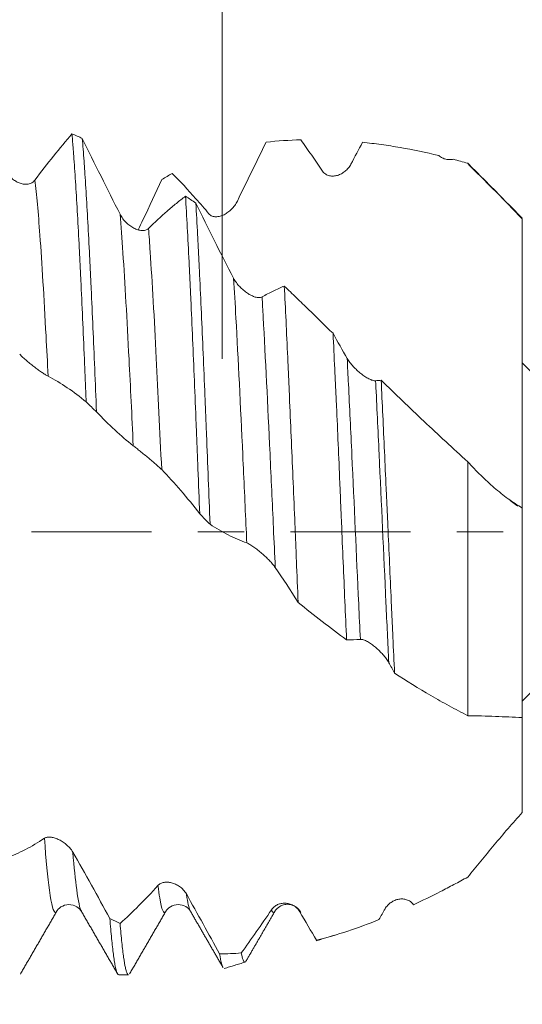
# Model space of a CAD drawing. Units: millimetres. Extents: x -23 to 88, y -82 to 30.
# Drawn here: x 62 to 67, y -4 to 5 of the extents above; entities that cross this region are included whole.
import ezdxf

# ---------------------------------------------------------------- set-up
doc = ezdxf.new("R2010")
doc.units = ezdxf.units.MM
doc.linetypes.add('CENTER', pattern=[47.5, 22, -8.5, 8.5, -8.5])
for name, color, linetype in [('1', 4, 'Continuous'), ('2', 7, 'Continuous'), ('SK2', 7, 'Continuous'), ('SK4', 2, 'CENTER')]:
    doc.layers.add(name, color=color, linetype=linetype)
doc.styles.add('iso_b_vert', font='simplex.shx')
doc.dimstyles.get("Standard").update_dxf_attribs({"dimtxt": 0.18, "dimasz": 0.18, "dimexe": 0.18, "dimexo": 0.0625, "dimgap": 0.09, "dimtad": 1, "dimzin": 0, "dimdsep": 52, "dimtxsty": 'Standard', "dimcen": 0.09, "dimadec": 0, "dimazin": 0, "dimtfac": 1, "dimtdec": 4, "dimtofl": 0, "dimtmove": 0, "dimatfit": 3, "dimfxl": 1, "dimtolj": 1, "dimtzin": 0, "dimarcsym": 0})

# ---------------------------------------------------------------- blocks, each defined once
blk = doc.blocks.new('_U0')
at = {"layer": '2', "lineweight": 13}
for p, q in [((86.5, -4.058726), (86.5, 27.74638)), ((68.5875, 4.058726), (88.5, 4.058726)), ((68.5875, -4.058726), (88.5, -4.058726))]:
    blk.add_line(p, q, dxfattribs=at)
at = {"layer": '2', "lineweight": 18}
for points in [[(86.5, 4.058726), (86.960784, 0.558727), (86.039216, 0.558724)], [(86.5, -4.058726), (86.039216, -0.558727), (86.960784, -0.558724)]]:
    blk.add_solid(points, dxfattribs=at)
at = {"layer": '2', "lineweight": 18, "insert": (85.908886, 14.193726), "char_height": 3, "attachment_point": 7, "rotation": 90, "line_spacing_factor": 1.084337, "style": 'iso_b_vert'}
blk.add_mtext('\\W0.7485;M8x1.00', dxfattribs=at)
blk = doc.blocks.new('_U1')
at = {"layer": 'SK2', "lineweight": 13}
for p, q in [((64.25, 1.5875), (64.25, 15.453741)), ((67, 5.646226), (67, 15.453741)), ((74.5, 13.453741), (56.75, 13.453741))]:
    blk.add_line(p, q, dxfattribs=at)
at = {"layer": 'SK2', "lineweight": 18}
for points in [[(64.25, 13.453741), (60.750002, 12.992958), (60.749998, 13.914525)], [(67, 13.453741), (70.499998, 13.914525), (70.500002, 12.992958)]]:
    blk.add_solid(points, dxfattribs=at)
at = {"layer": 'SK2', "lineweight": 18, "attachment_point": 7, "line_spacing_factor": 1.084337, "style": 'iso_b_vert'}
for s, insert, char_height in [('\\W0.7346;2.75', (62.263544, 21.338856), 3), ("\\W0.6474;'C'", (62.290044, 14.236375), 3.5)]:
    blk.add_mtext(s, dxfattribs=dict(at, insert=insert, char_height=char_height))
blk = doc.blocks.new('_U2')
at = {"layer": 'SK2', "lineweight": 13}
for p, q in [((54, -5.646226), (54, -13.058726)), ((67, -5.646226), (67, -13.058726)), ((54, -11.058726), (85.583008, -11.058726))]:
    blk.add_line(p, q, dxfattribs=at)
at = {"layer": 'SK2', "lineweight": 18}
for points in [[(54, -11.058726), (57.499998, -10.597942), (57.500002, -11.519509)], [(67, -11.058726), (63.500002, -11.519509), (63.499998, -10.597942)]]:
    blk.add_solid(points, dxfattribs=at)
at = {"layer": 'SK2', "lineweight": 18, "attachment_point": 7, "line_spacing_factor": 1.084337, "style": 'iso_b_vert'}
for s, insert, char_height in [('\\W0.5321;13', (73.159, -10.173611), 3), ('\\W0.8315;\\W0.4158;%%p\\W0.8315;0.5', (78.466271, -9.82113), 2.5)]:
    blk.add_mtext(s, dxfattribs=dict(at, insert=insert, char_height=char_height))
blk = doc.blocks.new('_U3')
at = {"layer": 'SK2', "lineweight": 13}
for p, q in [((24, -4.4375), (24, -35.558726)), ((67, -5.646226), (67, -35.558726)), ((67, -33.558726), (24, -33.558726))]:
    blk.add_line(p, q, dxfattribs=at)
at = {"layer": 'SK2', "lineweight": 18}
for points in [[(24, -33.558726), (27.499998, -33.097942), (27.500002, -34.019509)], [(67, -33.558726), (63.500002, -34.019509), (63.499998, -33.097942)]]:
    blk.add_solid(points, dxfattribs=at)
at = {"layer": 'SK2', "lineweight": 18, "insert": (43.709229, -32.673611), "char_height": 3, "attachment_point": 7, "line_spacing_factor": 1.084337, "style": 'iso_b_vert'}
blk.add_mtext('\\W0.7361;43', dxfattribs=at)
blk = doc.blocks.new('_U4')
at = {"layer": '2', "lineweight": 13}
for p, q in [((30.45, -1.5875), (30.45, -24.558726)), ((67, -5.646226), (67, -24.558726)), ((67, -22.558726), (30.45, -22.558726))]:
    blk.add_line(p, q, dxfattribs=at)
at = {"layer": '2', "lineweight": 18}
for points in [[(30.45, -22.558726), (33.949998, -22.097942), (33.950002, -23.019509)], [(67, -22.558726), (63.500002, -23.019509), (63.499998, -22.097942)]]:
    blk.add_solid(points, dxfattribs=at)
at = {"layer": '2', "lineweight": 18, "insert": (45.363544, -21.673611), "char_height": 3, "attachment_point": 7, "line_spacing_factor": 1.084337, "style": 'iso_b_vert'}
blk.add_mtext('\\W0.7346;36.6', dxfattribs=at)

msp = doc.modelspace()

# ---------------------------------------------------------------- linework, layer by layer
at = {"layer": '1', "lineweight": 18}
for p, q in [((66.5, 3.38), (66.5, 3.3764)), ((68.55, 0), (67, 1.55)), ((67, -1.55), (68.55, 0)), ((62.9578, -3.4775), (62.9603, -3.4813)), ((63.7312, -3.4793), (63.7342, -3.4741)), ((64.7324, -3.4774), (64.7304, -3.4806)), ((65.1138, -3.7432), (65.1205, -3.7446)), ((63.2998, -4.0587), (63.3902, -4.0587))]:
    msp.add_line(p, q, dxfattribs=at)
for points, knots in [([(62.5324, 3.225), (62.5897, 3.3011), (62.6466, 3.3746), (62.7598, 3.5164), (62.816, 3.5846), (62.8718, 3.65)], [0, 0, 0, 0, 0.5, 0.5, 1, 1, 1, 1]), ([(62.8718, 3.65), (62.8746, 3.6198), (62.8773, 3.5878), (62.8814, 3.5374), (62.8827, 3.5202), (62.8855, 3.4849), (62.8868, 3.4668), (62.8936, 3.3748), (62.899, 3.2957), (62.9098, 3.1268), (62.9153, 3.0369), (62.9261, 2.8466), (62.9316, 2.7461), (62.9384, 2.6135), (62.9398, 2.5866), (62.9425, 2.5324), (62.9466, 2.4504), (62.9507, 2.3664), (62.9588, 2.1957), (62.9642, 2.0783), (62.975, 1.8366), (62.9805, 1.7122), (62.9873, 1.5522), (62.9887, 1.5199), (62.9914, 1.455), (62.9928, 1.4223), (62.9969, 1.3238), (62.9996, 1.2578), (63.0023, 1.1915)], [0, 0, 0, 0, 0.0625, 0.0625, 0.09375, 0.09375, 0.125, 0.125, 0.25, 0.25, 0.375, 0.375, 0.5, 0.5, 0.53125, 0.53125, 0.5625, 0.625, 0.625, 0.75, 0.75, 0.875, 0.875, 0.90625, 0.90625, 0.9375, 0.9375, 1, 1, 1, 1]), ([(63.0964, 1.1009), (63.0909, 1.2356), (63.0855, 1.3672), (63.0747, 1.6244), (63.0693, 1.75), (63.0584, 1.9952), (63.053, 2.1148), (63.0447, 2.2896), (63.0419, 2.3472), (63.0365, 2.4596), (63.0338, 2.5145), (63.0256, 2.6755), (63.0203, 2.7779), (63.0095, 2.9728), (63.004, 3.0654), (62.9958, 3.1966), (62.9931, 3.2391), (62.989, 3.3009), (62.9876, 3.3212), (62.9848, 3.3608), (62.9835, 3.3802), (62.9767, 3.4752), (62.9713, 3.5448), (62.9659, 3.608)], [0, 0, 0, 0, 0.125, 0.125, 0.25, 0.25, 0.375, 0.375, 0.4375, 0.4375, 0.5, 0.5, 0.625, 0.625, 0.75, 0.75, 0.8125, 0.8125, 0.84375, 0.84375, 0.875, 0.875, 1, 1, 1, 1]), ([(62.9659, 3.608), (63.0229, 3.4926), (63.0803, 3.3767), (63.1959, 3.1444), (63.2541, 3.0281), (63.3127, 2.9119)], [0, 0, 0, 0, 0.5, 0.5, 1, 1, 1, 1]), ([(65.1685, 3.3078), (65.1352, 3.357), (65.1021, 3.4055), (65.036, 3.501), (65.003, 3.548), (64.9702, 3.5943)], [0, 0, 0, 0, 0.5, 0.5, 1, 1, 1, 1]), ([(66.2344, 3.4504), (66.1156, 3.4791), (65.998, 3.5036), (65.8232, 3.534), (65.7652, 3.5431), (65.6496, 3.559), (65.592, 3.5659), (65.5345, 3.5718)], [0, 0, 0, 0, 0.5, 0.5, 0.75, 0.75, 1, 1, 1, 1]), ([(66.367, 3.4168), (66.356, 3.4145), (66.345, 3.4134), (66.3226, 3.4133), (66.3113, 3.4145), (66.2942, 3.4182), (66.2884, 3.4199), (66.2771, 3.4238), (66.2715, 3.4262), (66.2605, 3.4316), (66.2551, 3.4348), (66.2444, 3.442), (66.2393, 3.446), (66.2344, 3.4504)], [0, 0, 0, 0, 0.25, 0.25, 0.5, 0.5, 0.625, 0.625, 0.75, 0.75, 0.875, 0.875, 1, 1, 1, 1]), ([(65.429, 3.372), (65.422, 3.3587), (65.4139, 3.3467), (65.3958, 3.3248), (65.3858, 3.3149), (65.3648, 3.2977), (65.3538, 3.2903), (65.3309, 3.2779), (65.3188, 3.2728), (65.2946, 3.2654), (65.2824, 3.2631), (65.2576, 3.2615), (65.245, 3.2623), (65.2267, 3.2664), (65.2207, 3.2682), (65.2089, 3.2729), (65.2031, 3.2759), (65.1921, 3.2829), (65.1869, 3.287), (65.1771, 3.2964), (65.1726, 3.3018), (65.1685, 3.3078)], [0, 0, 0, 0, 0.125, 0.125, 0.25, 0.25, 0.375, 0.375, 0.5, 0.5, 0.625, 0.625, 0.75, 0.75, 0.8125, 0.8125, 0.875, 0.875, 0.9375, 0.9375, 1, 1, 1, 1]), ([(67, 2.8689), (66.9189, 2.9552), (66.8366, 3.0407), (66.7115, 3.1683), (66.6696, 3.2107), (66.5852, 3.2954), (66.5427, 3.3377), (66.5, 3.38)], [0, 0, 0, 0, 0.5, 0.5, 0.75, 0.75, 1, 1, 1, 1]), ([(62.2719, 3.3039), (62.2791, 3.29), (62.2876, 3.2775), (62.3064, 3.2547), (62.3168, 3.2444), (62.3384, 3.2264), (62.3497, 3.2187), (62.3672, 3.2088), (62.3732, 3.2058), (62.3852, 3.2004), (62.3913, 3.1981), (62.4095, 3.192), (62.4217, 3.1893), (62.4401, 3.1874), (62.4463, 3.1871), (62.4584, 3.1874), (62.4644, 3.188), (62.4762, 3.1899), (62.482, 3.1913), (62.4934, 3.1952), (62.499, 3.1976), (62.5096, 3.2035), (62.5146, 3.2069), (62.524, 3.215), (62.5285, 3.2197), (62.5324, 3.225)], [0, 0, 0, 0, 0.125, 0.125, 0.25, 0.25, 0.375, 0.375, 0.4375, 0.4375, 0.5, 0.5, 0.625, 0.625, 0.6875, 0.6875, 0.75, 0.75, 0.8125, 0.8125, 0.875, 0.875, 0.9375, 0.9375, 1, 1, 1, 1]), ([(63.6962, 3.2307), (63.6387, 3.1078), (63.5809, 2.9849), (63.5081, 2.8316), (63.4936, 2.801), (63.479, 2.7704)], [0, 0, 0, 0, 0.800081, 0.800081, 1, 1, 1, 1]), ([(63.5732, 2.7825), (63.6306, 2.8387), (63.6876, 2.8916), (63.7725, 2.9654), (63.8007, 2.9891), (63.8568, 3.0349), (63.8848, 3.0569), (63.9127, 3.0781)], [0, 0, 0, 0, 0.5, 0.5, 0.75, 0.75, 1, 1, 1, 1]), ([(63.9127, 3.0781), (63.9181, 2.9873), (63.9236, 2.8917), (63.9345, 2.6911), (63.9399, 2.5861), (63.9481, 2.4215), (63.9521, 2.3374), (63.9562, 2.2506), (63.9589, 2.1922), (63.9603, 2.1626), (63.9671, 2.0138), (63.9725, 1.892), (63.9834, 1.6429), (63.9889, 1.5157), (63.9998, 1.2558), (64.0052, 1.1232), (64.012, 0.9539), (64.0134, 0.9198), (64.0161, 0.8515), (64.0202, 0.749), (64.0243, 0.6462), (64.0324, 0.4404), (64.0379, 0.3027), (64.0433, 0.1647)], [0, 0, 0, 0, 0.125, 0.125, 0.25, 0.25, 0.3125, 0.34375, 0.34375, 0.375, 0.375, 0.5, 0.5, 0.625, 0.625, 0.75, 0.75, 0.78125, 0.78125, 0.8125, 0.875, 0.875, 1, 1, 1, 1]), ([(64.1375, 0.0699), (64.1321, 0.2093), (64.1266, 0.3475), (64.1158, 0.6218), (64.1104, 0.758), (64.1022, 0.9605), (64.0995, 1.0278), (64.0953, 1.1283), (64.094, 1.1617), (64.0912, 1.2284), (64.0898, 1.2617), (64.0829, 1.4276), (64.0775, 1.5568), (64.0666, 1.8086), (64.0613, 1.9312), (64.0505, 2.1697), (64.0451, 2.2857), (64.0368, 2.4546), (64.034, 2.5101), (64.0285, 2.6182), (64.0258, 2.671), (64.0176, 2.8252), (64.0122, 2.9229), (64.0068, 3.0153)], [0, 0, 0, 0, 0.125, 0.125, 0.25, 0.25, 0.3125, 0.3125, 0.34375, 0.34375, 0.375, 0.375, 0.5, 0.5, 0.625, 0.625, 0.75, 0.75, 0.8125, 0.8125, 0.875, 0.875, 1, 1, 1, 1]), ([(64.0068, 3.0153), (64.0638, 2.8986), (64.1211, 2.7827), (64.2369, 2.5525), (64.2951, 2.4385), (64.3537, 2.3256)], [0, 0, 0, 0, 0.5, 0.5, 1, 1, 1, 1]), ([(64.3881, 3.0337), (64.3811, 3.0193), (64.3729, 3.0059), (64.3548, 2.981), (64.3448, 2.9693), (64.3238, 2.9483), (64.3128, 2.9389), (64.2899, 2.9221), (64.2779, 2.9146), (64.2537, 2.9025), (64.2414, 2.8977), (64.2167, 2.891), (64.204, 2.8891), (64.1858, 2.8891), (64.1798, 2.8895), (64.168, 2.8916), (64.1622, 2.8931), (64.1512, 2.8975), (64.1459, 2.9002), (64.1361, 2.9071), (64.1315, 2.9113), (64.1275, 2.9161)], [0, 0, 0, 0, 0.125, 0.125, 0.25, 0.25, 0.375, 0.375, 0.5, 0.5, 0.625, 0.625, 0.75, 0.75, 0.8125, 0.8125, 0.875, 0.875, 0.9375, 0.9375, 1, 1, 1, 1]), ([(63.3127, 2.9119), (63.32, 2.8974), (63.3285, 2.8841), (63.3473, 2.859), (63.3577, 2.8473), (63.3793, 2.8261), (63.3906, 2.8166), (63.4082, 2.8037), (63.4141, 2.7997), (63.4262, 2.7922), (63.4323, 2.7888), (63.4505, 2.7794), (63.4627, 2.7743), (63.481, 2.7686), (63.4872, 2.767), (63.4994, 2.7647), (63.5054, 2.7639), (63.5171, 2.7631), (63.5229, 2.7631), (63.5343, 2.7641), (63.5399, 2.7651), (63.5504, 2.7681), (63.5554, 2.7701), (63.5649, 2.7754), (63.5693, 2.7786), (63.5732, 2.7825)], [0, 0, 0, 0, 0.125, 0.125, 0.25, 0.25, 0.375, 0.375, 0.4375, 0.4375, 0.5, 0.5, 0.625, 0.625, 0.6875, 0.6875, 0.75, 0.75, 0.8125, 0.8125, 0.875, 0.875, 0.9375, 0.9375, 1, 1, 1, 1]), ([(67, 0.2192), (67, 0.2239), (67, 0.2303), (67, 0.2444), (67, 0.2523), (67, 0.2785), (67, 0.2994), (67, 0.3479), (67, 0.3755), (67, 0.4378), (67, 0.472), (67, 0.5837), (67, 0.6702), (67, 0.7933), (67, 0.8187), (67, 0.8711), (67, 0.8978), (67, 0.9799), (67, 1.0369), (67, 1.2149), (67, 1.3426), (67, 1.5139), (67, 1.5488), (67, 1.6196), (67, 1.6554), (67, 1.7638), (67, 1.8374), (67, 2.062), (67, 2.217), (67, 2.3973), (67, 2.4174), (67, 2.4578), (67, 2.4781), (67, 2.5191), (67, 2.5396), (67, 2.5807), (67, 2.6013), (67, 2.7041), (67, 2.7864), (67, 2.8689)], [0, 0, 0, 0, 0.03125, 0.03125, 0.0625, 0.0625, 0.125, 0.125, 0.1875, 0.1875, 0.25, 0.25, 0.375, 0.375, 0.40625, 0.40625, 0.4375, 0.4375, 0.5, 0.5, 0.625, 0.625, 0.65625, 0.65625, 0.6875, 0.6875, 0.75, 0.75, 0.875, 0.875, 0.890625, 0.890625, 0.90625, 0.90625, 0.921875, 0.921875, 0.9375, 0.9375, 1, 1, 1, 1]), ([(64.3537, 2.3256), (64.361, 2.3116), (64.3695, 2.2983), (64.3883, 2.2726), (64.3987, 2.2602), (64.4204, 2.2372), (64.4316, 2.2265), (64.4492, 2.2116), (64.4552, 2.2068), (64.4672, 2.1976), (64.4733, 2.1933), (64.4915, 2.1811), (64.5037, 2.1739), (64.5221, 2.1648), (64.5282, 2.162), (64.5404, 2.1572), (64.5524, 2.153), (64.564, 2.1503), (64.5753, 2.1484), (64.5809, 2.1479), (64.5914, 2.1478), (64.5965, 2.1483), (64.6059, 2.1504), (64.6103, 2.152), (64.6143, 2.1542)], [0, 0, 0, 0, 0.125, 0.125, 0.25, 0.25, 0.375, 0.375, 0.4375, 0.4375, 0.5, 0.5, 0.625, 0.625, 0.6875, 0.6875, 0.75, 0.8125, 0.8125, 0.875, 0.875, 0.9375, 0.9375, 1, 1, 1, 1]), ([(64.6143, 2.1542), (64.6484, 2.1736), (64.6825, 2.1917), (64.7503, 2.2251), (64.7841, 2.2405), (64.8177, 2.2546)], [0, 0, 0, 0, 0.5, 0.5, 1, 1, 1, 1]), ([(64.8177, 2.2546), (64.8549, 2.2188), (64.8922, 2.1828), (64.9667, 2.1107), (65.0785, 2.0024), (65.1903, 1.8935), (65.265, 1.8208)], [0, 0, 0, 0, 0.25, 0.25, 0.5, 1, 1, 1, 1]), ([(64.8177, 2.2546), (64.8231, 2.1514), (64.8285, 2.045), (64.8391, 1.8262), (64.8444, 1.7136), (64.8522, 1.5402), (64.8562, 1.4524), (64.8601, 1.3628), (64.8627, 1.3026), (64.864, 1.2723), (64.8706, 1.1205), (64.8759, 0.9979), (64.8864, 0.7505), (64.8918, 0.6258), (64.9025, 0.3742), (64.908, 0.2473), (64.9161, 0.0552), (64.9188, -0.0092), (64.9241, -0.1374), (64.9268, -0.2014), (64.9348, -0.3928), (64.9401, -0.5197), (64.9454, -0.646)], [0, 0, 0, 0, 0.125, 0.125, 0.25, 0.25, 0.3125, 0.34375, 0.34375, 0.375, 0.375, 0.5, 0.5, 0.625, 0.625, 0.75, 0.75, 0.8125, 0.8125, 0.875, 0.875, 1, 1, 1, 1]), ([(65.389, -0.9892), (65.3839, -0.8719), (65.3787, -0.7539), (65.3683, -0.5165), (65.363, -0.3971), (65.3526, -0.1568), (65.3474, -0.0359), (65.3397, 0.1465), (65.3372, 0.2076), (65.3322, 0.3289), (65.3297, 0.3892), (65.3222, 0.5692), (65.3172, 0.6879), (65.307, 0.9229), (65.3019, 1.0392), (65.294, 1.2117), (65.2914, 1.2688), (65.2874, 1.3541), (65.2861, 1.3825), (65.2834, 1.4389), (65.2768, 1.5791), (65.2702, 1.7149), (65.265, 1.8208)], [0, 0, 0, 0, 0.125, 0.125, 0.25, 0.25, 0.375, 0.375, 0.4375, 0.4375, 0.5, 0.5, 0.625, 0.625, 0.75, 0.75, 0.8125, 0.8125, 0.84375, 0.84375, 0.875, 1, 1, 1, 1]), ([(62.6531, 1.4278), (62.6461, 1.4315), (62.6379, 1.4362), (62.6198, 1.4474), (62.6098, 1.4539), (62.5888, 1.4679), (62.5778, 1.4755), (62.5549, 1.4918), (62.5428, 1.5006), (62.5186, 1.5187), (62.5064, 1.5281), (62.4817, 1.5478), (62.469, 1.5582), (62.4508, 1.5739), (62.4448, 1.5791), (62.433, 1.5897), (62.4272, 1.5951), (62.4162, 1.6056), (62.4109, 1.6108), (62.4011, 1.621), (62.3965, 1.626), (62.3925, 1.6307)], [0, 0, 0, 0, 0.125, 0.125, 0.25, 0.25, 0.375, 0.375, 0.5, 0.5, 0.625, 0.625, 0.75, 0.75, 0.8125, 0.8125, 0.875, 0.875, 0.9375, 0.9375, 1, 1, 1, 1]), ([(65.3945, 1.5905), (65.4019, 1.5778), (65.4104, 1.5653), (65.4292, 1.5405), (65.4396, 1.5282), (65.4613, 1.5048), (65.4726, 1.4935), (65.4902, 1.4773), (65.4961, 1.472), (65.5082, 1.4618), (65.5142, 1.4568), (65.5324, 1.4425), (65.5446, 1.4336), (65.563, 1.4215), (65.5692, 1.4177), (65.5813, 1.4105), (65.5933, 1.4039), (65.6048, 1.3985), (65.6162, 1.3937), (65.6218, 1.3916), (65.6323, 1.3884), (65.6373, 1.3872), (65.6468, 1.3859), (65.6512, 1.3857), (65.6552, 1.3861)], [0, 0, 0, 0, 0.125, 0.125, 0.25, 0.25, 0.375, 0.375, 0.4375, 0.4375, 0.5, 0.5, 0.625, 0.625, 0.6875, 0.6875, 0.75, 0.8125, 0.8125, 0.875, 0.875, 0.9375, 0.9375, 1, 1, 1, 1]), ([(63.0023, 1.1915), (62.9448, 1.2394), (62.8869, 1.2832), (62.7705, 1.3621), (62.7119, 1.3972), (62.6531, 1.4278)], [0, 0, 0, 0, 0.5, 0.5, 1, 1, 1, 1]), ([(65.7059, 1.3904), (65.8354, 1.2646), (65.9661, 1.1392), (66.1643, 0.9523), (66.2307, 0.8902), (66.3644, 0.7665), (66.4319, 0.7051), (66.5, 0.6442)], [0, 0, 0, 0, 0.5, 0.5, 0.75, 0.75, 1, 1, 1, 1]), ([(65.7059, 1.3904), (65.711, 1.2841), (65.716, 1.1763), (65.7262, 0.9582), (65.7313, 0.8479), (65.7416, 0.6246), (65.7468, 0.5116), (65.7534, 0.3687), (65.7547, 0.3401), (65.7573, 0.2826), (65.7586, 0.2537), (65.7626, 0.1673), (65.7652, 0.1098), (65.773, -0.0623), (65.778, -0.1765), (65.7881, -0.4038), (65.7931, -0.5169), (65.8008, -0.6858), (65.8046, -0.77), (65.8085, -0.854), (65.8111, -0.9099), (65.8124, -0.9378), (65.8188, -1.077), (65.824, -1.1864), (65.8292, -1.294)], [0, 0, 0, 0, 0.125, 0.125, 0.25, 0.25, 0.375, 0.375, 0.40625, 0.40625, 0.4375, 0.4375, 0.5, 0.5, 0.625, 0.625, 0.75, 0.75, 0.8125, 0.84375, 0.84375, 0.875, 0.875, 1, 1, 1, 1]), ([(63.4335, 0.7907), (63.3767, 0.8351), (63.3202, 0.8833), (63.2078, 0.9869), (63.1519, 1.0423), (63.0964, 1.1009)], [0, 0, 0, 0, 0.5, 0.5, 1, 1, 1, 1]), ([(63.694, 0.571), (63.687, 0.5781), (63.6789, 0.586), (63.6608, 0.6028), (63.6508, 0.6118), (63.6298, 0.6303), (63.6189, 0.6398), (63.5959, 0.6593), (63.5839, 0.6694), (63.5597, 0.6895), (63.5474, 0.6995), (63.5226, 0.7196), (63.51, 0.7298), (63.4917, 0.7445), (63.4857, 0.7493), (63.4739, 0.7587), (63.4681, 0.7633), (63.4572, 0.772), (63.4519, 0.7761), (63.4421, 0.7839), (63.4376, 0.7875), (63.4335, 0.7907)], [0, 0, 0, 0, 0.125, 0.125, 0.25, 0.25, 0.375, 0.375, 0.5, 0.5, 0.625, 0.625, 0.75, 0.75, 0.8125, 0.8125, 0.875, 0.875, 0.9375, 0.9375, 1, 1, 1, 1]), ([(66.5, 0.6442), (66.5392, 0.6007), (66.579, 0.559), (66.6597, 0.4795), (66.7007, 0.4416), (66.7841, 0.3699), (66.8264, 0.3362), (66.9123, 0.2738), (66.9558, 0.2451), (67, 0.2192)], [0, 0, 0, 0, 0.25, 0.25, 0.5, 0.5, 0.75, 0.75, 1, 1, 1, 1]), ([(66.5, -1.6846), (66.5, -1.4296), (66.5, -0.8807), (66.5, -0.0754), (66.5, 0.4326), (66.5, 0.6442)], [0, 0, 0, 0, 0.364424, 0.729646, 1, 1, 1, 1]), ([(67, 0.2192), (67, 0.1463), (67, -0.1758), (67, -0.794), (67, -1.357), (67, -1.6518), (67, -1.7018)], [0, 0, 0, 0, 0.108454, 0.476985, 0.909359, 1, 1, 1, 1]), ([(64.4745, -0.101), (64.4177, -0.0804), (64.3613, -0.0558), (64.2488, 0.0014), (64.193, 0.0338), (64.1375, 0.0699)], [0, 0, 0, 0, 0.5, 0.5, 1, 1, 1, 1]), ([(64.7351, -0.3259), (64.7281, -0.3158), (64.7199, -0.3053), (64.7018, -0.2838), (64.6918, -0.2727), (64.6708, -0.2507), (64.6598, -0.2398), (64.6369, -0.2181), (64.6249, -0.2072), (64.6007, -0.1863), (64.5884, -0.1762), (64.5637, -0.1567), (64.551, -0.1472), (64.5328, -0.1343), (64.5268, -0.1302), (64.515, -0.1225), (64.5092, -0.1188), (64.4982, -0.1123), (64.493, -0.1094), (64.4831, -0.1045), (64.4786, -0.1025), (64.4745, -0.101)], [0, 0, 0, 0, 0.125, 0.125, 0.25, 0.25, 0.375, 0.375, 0.5, 0.5, 0.625, 0.625, 0.75, 0.75, 0.8125, 0.8125, 0.875, 0.875, 0.9375, 0.9375, 1, 1, 1, 1]), ([(65.389, -0.9892), (65.3146, -0.9347), (65.2404, -0.8789), (65.0925, -0.7645), (65.0189, -0.7059), (64.9454, -0.646)], [0, 0, 0, 0, 0.5, 0.5, 1, 1, 1, 1]), ([(65.776, -1.1984), (65.769, -1.1859), (65.7609, -1.1735), (65.7428, -1.1487), (65.7328, -1.1363), (65.7118, -1.1125), (65.7008, -1.1009), (65.6779, -1.0786), (65.6659, -1.0677), (65.6417, -1.0474), (65.6295, -1.0379), (65.6047, -1.0204), (65.5921, -1.0123), (65.5738, -1.0022), (65.5678, -0.9991), (65.556, -0.9937), (65.5501, -0.9913), (65.5391, -0.9875), (65.5339, -0.9861), (65.5241, -0.9844), (65.5195, -0.9841), (65.5154, -0.9845)], [0, 0, 0, 0, 0.125, 0.125, 0.25, 0.25, 0.375, 0.375, 0.5, 0.5, 0.625, 0.625, 0.75, 0.75, 0.8125, 0.8125, 0.875, 0.875, 0.9375, 0.9375, 1, 1, 1, 1]), ([(66.5, -1.6846), (66.4431, -1.6552), (66.3864, -1.6252), (66.2735, -1.5634), (66.2173, -1.5316), (66.0497, -1.434), (65.939, -1.3656), (65.8292, -1.294)], [0, 0, 0, 0, 0.25, 0.25, 0.5, 0.5, 1, 1, 1, 1]), ([(67, -2.5706), (67, -2.5372), (67, -2.5048), (67, -2.4413), (67, -2.4101), (67, -2.3184), (67, -2.2596), (67, -2.1469), (67, -2.0929), (67, -2.0157), (67, -1.9906), (67, -1.942), (67, -1.9184), (67, -1.8046), (67, -1.7258), (67, -1.6426), (67, -1.6267), (67, -1.5965), (67, -1.5822), (67, -1.5418), (67, -1.5184), (67, -1.4584), (67, -1.432), (67, -1.416), (67, -1.4136), (67, -1.4107), (67, -1.4101), (67, -1.411), (67, -1.415), (67, -1.4375), (67, -1.466), (67, -1.5134), (67, -1.5189), (67, -1.5303), (67, -1.5362), (67, -1.5492), (67, -1.5561), (67, -1.5707), (67, -1.5785), (67, -1.6173), (67, -1.6534), (67, -1.6945)], [0, 0, 0, 0, 0.031358, 0.031358, 0.062716, 0.062716, 0.125432, 0.125432, 0.188149, 0.188149, 0.219507, 0.219507, 0.250865, 0.250865, 0.376297, 0.376297, 0.407655, 0.407655, 0.439013, 0.439013, 0.501729, 0.501729, 0.627162, 0.627162, 0.65852, 0.65852, 0.689878, 0.689878, 0.752594, 0.752594, 0.878027, 0.878027, 0.893706, 0.893706, 0.909385, 0.909385, 0.925064, 0.925064, 0.940743, 0.940743, 1, 1, 1, 1]), ([(67, -1.7018), (66.9189, -1.6981), (66.8366, -1.6944), (66.7115, -1.6897), (66.6696, -1.6883), (66.5852, -1.686), (66.5427, -1.685), (66.5, -1.6846)], [0, 0, 0, 0, 0.5, 0.5, 0.75, 0.75, 1, 1, 1, 1]), ([(66.5, -3.1637), (66.5392, -3.1153), (66.579, -3.0664), (66.6597, -2.968), (66.7007, -2.9185), (66.7841, -2.8189), (66.8264, -2.769), (66.9123, -2.6694), (66.9558, -2.6198), (67, -2.5706)], [0, 0, 0, 0, 0.25, 0.25, 0.5, 0.5, 0.75, 0.75, 1, 1, 1, 1]), ([(62.6189, -2.8083), (62.6261, -2.8035), (62.6346, -2.8006), (62.6534, -2.7973), (62.6638, -2.7971), (62.6854, -2.7992), (62.6967, -2.8014), (62.7142, -2.8063), (62.7202, -2.8083), (62.7322, -2.8127), (62.7383, -2.8152), (62.7565, -2.8234), (62.7687, -2.8299), (62.7871, -2.8413), (62.7933, -2.8454), (62.8054, -2.8542), (62.8174, -2.8634), (62.829, -2.8737), (62.8404, -2.8846), (62.846, -2.8904), (62.8565, -2.9024), (62.8615, -2.9086), (62.871, -2.9215), (62.8754, -2.9283), (62.8794, -2.9351)], [0, 0, 0, 0, 0.125, 0.125, 0.25, 0.25, 0.375, 0.375, 0.4375, 0.4375, 0.5, 0.5, 0.625, 0.625, 0.6875, 0.6875, 0.75, 0.8125, 0.8125, 0.875, 0.875, 0.9375, 0.9375, 1, 1, 1, 1]), ([(62.272, -2.9897), (62.329, -2.968), (62.3864, -2.942), (62.502, -2.8815), (62.5602, -2.847), (62.6189, -2.8083)], [0, 0, 0, 0, 0.5, 0.5, 1, 1, 1, 1]), ([(62.8794, -2.9351), (62.9367, -3.0348), (62.9936, -3.1354), (63.1068, -3.3386), (63.1629, -3.4408), (63.2188, -3.5437)], [0, 0, 0, 0, 0.5, 0.5, 1, 1, 1, 1]), ([(63.3128, -3.5886), (63.3698, -3.538), (63.4273, -3.4837), (63.5429, -3.3678), (63.6011, -3.3063), (63.6597, -3.2412)], [0, 0, 0, 0, 0.5, 0.5, 1, 1, 1, 1]), ([(63.6597, -3.2412), (63.667, -3.2331), (63.6755, -3.2269), (63.6943, -3.2174), (63.7047, -3.2141), (63.7264, -3.2102), (63.7377, -3.2096), (63.7552, -3.2106), (63.7612, -3.2112), (63.7732, -3.2131), (63.7793, -3.2144), (63.7975, -3.2191), (63.8096, -3.2234), (63.828, -3.2319), (63.8342, -3.2351), (63.8463, -3.2421), (63.8583, -3.2498), (63.8699, -3.2589), (63.8813, -3.2687), (63.8869, -3.2741), (63.8974, -3.2854), (63.9024, -3.2914), (63.9119, -3.3041), (63.9163, -3.311), (63.9203, -3.318)], [0, 0, 0, 0, 0.125, 0.125, 0.25, 0.25, 0.375, 0.375, 0.4375, 0.4375, 0.5, 0.5, 0.625, 0.625, 0.6875, 0.6875, 0.75, 0.8125, 0.8125, 0.875, 0.875, 0.9375, 0.9375, 1, 1, 1, 1]), ([(66.0019, -3.4175), (66.0836, -3.3795), (66.1659, -3.3394), (66.2902, -3.2759), (66.3318, -3.2542), (66.4155, -3.2097), (66.4576, -3.187), (66.5, -3.1637)], [0, 0, 0, 0, 0.5, 0.5, 0.75, 0.75, 1, 1, 1, 1]), ([(63.9203, -3.318), (63.9717, -3.41), (64.0228, -3.5019), (64.1245, -3.6856), (64.175, -3.7772), (64.2252, -3.8685)], [0, 0, 0, 0, 0.5, 0.5, 1, 1, 1, 1]), ([(62.7262, -3.4854), (62.7368, -3.4653), (62.7657, -3.4338), (62.8429, -3.407), (62.9202, -3.4314), (62.9491, -3.4612), (62.9597, -3.4805)], [0, 0, 0, 0, 0.24363, 0.500425, 0.756962, 1, 1, 1, 1]), ([(63.7325, -3.4772), (63.7419, -3.4597), (63.7688, -3.4329), (63.8447, -3.4076), (63.9207, -3.4321), (63.9475, -3.4586), (63.9569, -3.4759)], [0, 0, 0, 0, 0.247173, 0.500308, 0.753247, 1, 1, 1, 1]), ([(64.7007, -3.4628), (64.708, -3.4519), (64.7164, -3.4429), (64.7352, -3.4275), (64.7457, -3.4212), (64.7673, -3.4115), (64.7786, -3.4081), (64.7961, -3.4048), (64.8021, -3.404), (64.8142, -3.4031), (64.8202, -3.4031), (64.8384, -3.4038), (64.8506, -3.4056), (64.869, -3.4105), (64.8752, -3.4125), (64.8873, -3.4173), (64.8933, -3.4201), (64.9051, -3.4265), (64.9109, -3.43), (64.9223, -3.4381), (64.9278, -3.4426), (64.9384, -3.4525), (64.9434, -3.4578), (64.9528, -3.4695), (64.9572, -3.4758), (64.9612, -3.4826)], [0, 0, 0, 0, 0.125, 0.125, 0.25, 0.25, 0.375, 0.375, 0.4375, 0.4375, 0.5, 0.5, 0.625, 0.625, 0.6875, 0.6875, 0.75, 0.75, 0.8125, 0.8125, 0.875, 0.875, 0.9375, 0.9375, 1, 1, 1, 1]), ([(64.7327, -3.4769), (64.7433, -3.4581), (64.7659, -3.4356), (64.8116, -3.4159), (64.8512, -3.4116), (64.8907, -3.4186), (64.9364, -3.4419), (64.959, -3.4674), (64.9697, -3.4882)], [0, 0, 0, 0, 0.24064, 0.369141, 0.500401, 0.631599, 0.759926, 1, 1, 1, 1]), ([(65.7416, -3.4558), (65.7489, -3.4428), (65.7574, -3.4316), (65.7762, -3.4115), (65.7866, -3.4027), (65.8082, -3.3879), (65.8194, -3.3818), (65.8428, -3.3722), (65.8549, -3.3686), (65.8791, -3.3643), (65.8913, -3.3634), (65.9097, -3.3644), (65.9158, -3.3652), (65.928, -3.3674), (65.934, -3.3689), (65.9457, -3.3728), (65.9515, -3.3752), (65.9629, -3.3809), (65.9684, -3.3842), (65.979, -3.3919), (65.984, -3.3962), (65.9935, -3.406), (65.9979, -3.4115), (66.0019, -3.4175)], [0, 0, 0, 0, 0.125, 0.125, 0.25, 0.25, 0.375, 0.375, 0.5, 0.5, 0.625, 0.625, 0.6875, 0.6875, 0.75, 0.75, 0.8125, 0.8125, 0.875, 0.875, 0.9375, 0.9375, 1, 1, 1, 1]), ([(64.424, -3.8595), (64.4696, -3.7972), (64.5155, -3.7329), (64.6077, -3.6006), (64.654, -3.5326), (64.7007, -3.4628)], [0, 0, 0, 0, 0.5, 0.5, 1, 1, 1, 1]), ([(64.9702, -3.4882), (64.9697, -3.4882), (64.9667, -3.4879), (64.9636, -3.4857), (64.9612, -3.4826)], [0, 0, 0, 0, 0.182619, 1, 1, 1, 1]), ([(63.2188, -3.5437), (63.2242, -3.6114), (63.2296, -3.6726), (63.2404, -3.782), (63.2458, -3.8302), (63.254, -3.8928), (63.2568, -3.9119), (63.2609, -3.9382), (63.2623, -3.9466), (63.2651, -3.9623), (63.2665, -3.9697), (63.2733, -4.0046), (63.284, -4.0453), (63.2945, -4.0587), (63.2998, -4.0587)], [0, 0, 0, 0, 0.201344, 0.201344, 0.402687, 0.402687, 0.503359, 0.503359, 0.553695, 0.553695, 0.604031, 0.604031, 0.805375, 1, 1, 1, 1]), ([(63.3902, -4.0587), (63.3862, -4.0587), (63.3821, -4.0549), (63.3754, -4.0419), (63.3727, -4.0349), (63.3672, -4.0173), (63.3645, -4.0066), (63.3563, -3.9694), (63.3509, -3.9377), (63.34, -3.861), (63.3346, -3.816), (63.3237, -3.7124), (63.3182, -3.654), (63.3128, -3.5886)], [0, 0, 0, 0, 0.155967, 0.155967, 0.261471, 0.261471, 0.366975, 0.366975, 0.577984, 0.577984, 0.788992, 0.788992, 1, 1, 1, 1]), ([(65.1138, -3.7432), (65.2089, -3.7185), (65.3042, -3.6903), (65.4949, -3.6271), (65.5903, -3.5922), (65.6862, -3.5539)], [0, 0, 0, 0, 0.5, 0.5, 1, 1, 1, 1]), ([(64.2252, -3.8685), (64.2307, -3.9032), (64.2362, -3.9312), (64.246, -3.9689), (64.2503, -3.9813), (64.2545, -3.9896)], [0, 0, 0, 0, 0.563937, 0.563937, 1, 1, 1, 1]), ([(64.456, -3.9448), (64.4559, -3.9448), (64.4557, -3.9448), (64.4542, -3.9446), (64.4528, -3.9441), (64.4502, -3.9421), (64.4462, -3.9378), (64.4422, -3.9297), (64.4344, -3.9083), (64.4292, -3.8873), (64.424, -3.8595)], [0, 0, 0, 0, 0.015504, 0.015504, 0.138566, 0.138566, 0.261628, 0.507752, 0.507752, 1, 1, 1, 1])]:
    msp.add_open_spline(points, degree=3, knots=knots, dxfattribs=at)
for points, degree in [([(62.9659, 3.608), (62.9345, 3.6224), (62.9031, 3.6364), (62.8718, 3.65)], 3), ([(64.6509, 3.5737), (64.564, 3.3958), (64.4764, 3.2155), (64.3881, 3.0337)], 3), ([(64.9702, 3.5943), (64.8634, 3.5915), (64.7571, 3.5847), (64.6509, 3.5737)], 3), ([(65.5345, 3.5718), (65.4995, 3.5059), (65.4643, 3.4393), (65.429, 3.372)], 3), ([(66.5, 3.38), (66.4555, 3.3928), (66.4112, 3.4051), (66.367, 3.4168)], 3), ([(67, 2.8769), (66.5, 3.3764)], 1), ([(63.6962, 3.2307), (63.7277, 3.2498), (63.7591, 3.2686), (63.7904, 3.2871)], 3), ([(64.0082, 3.0547), (63.935, 3.1373), (63.8624, 3.2148), (63.7904, 3.2871)], 3), ([(64.0068, 3.0153), (63.9754, 3.0365), (63.944, 3.0574), (63.9127, 3.0781)], 3), ([(64.1275, 2.9161), (64.0876, 2.9637), (64.0478, 3.0099), (64.0082, 3.0547)], 3), ([(65.265, 1.8208), (65.308, 1.7429), (65.3511, 1.6661), (65.3945, 1.5905)], 3), ([(65.6552, 1.3861), (65.6721, 1.3879), (65.689, 1.3893), (65.7059, 1.3904)], 3), ([(63.0023, 1.1915), (63.0337, 1.1614), (63.065, 1.1312), (63.0964, 1.1009)], 3), ([(64.0433, 0.1647), (63.9283, 0.3158), (63.8118, 0.4519), (63.694, 0.571)], 3), ([(66.8895, 0.2888), (66.9058, 0.2762), (66.922, 0.2635), (66.9383, 0.2508)], 3), ([(66.9383, 0.2508), (66.9559, 0.2377)], 1), ([(64.0433, 0.1647), (64.0747, 0.1331), (64.1061, 0.1015), (64.1375, 0.0699)], 3), ([(64.9454, -0.646), (64.8757, -0.5347), (64.8056, -0.4278), (64.7351, -0.3259)], 3), ([(65.5154, -0.9845), (65.4731, -0.9883), (65.431, -0.9899), (65.389, -0.9892)], 3), ([(65.8292, -1.294), (65.8115, -1.2619), (65.7938, -1.2301), (65.776, -1.1984)], 3), ([(62.3988, -4.0531), (62.5655, -3.7652), (62.7324, -3.4774)], 2), ([(62.7253, -3.4862), (62.7277, -3.4844), (62.73, -3.4814), (62.7324, -3.4773)], 3), ([(62.9577, -3.4774), (63.1246, -3.7652), (63.2912, -4.0532)], 2), ([(63.3998, -4.0514), (63.5668, -3.7628), (63.7342, -3.4741)], 2), ([(63.9568, -3.4756), (64.1068, -3.7345), (64.2568, -3.9935)], 2), ([(64.4628, -3.9424), (64.5966, -3.7115), (64.7305, -3.4805)], 2), ([(64.9612, -3.4826), (65.0124, -3.5704), (65.0632, -3.6572), (65.1138, -3.7432)], 3), ([(65.6862, -3.5539), (65.7047, -3.5214), (65.7231, -3.4887), (65.7416, -3.4558)], 3), ([(63.3128, -3.5886), (63.2814, -3.5739), (63.2501, -3.559), (63.2188, -3.5437)], 3), ([(65.1096, -3.7479), (65.2858, -3.6948)], 1), ([(64.2252, -3.8685), (64.2911, -3.8674), (64.3573, -3.8644), (64.424, -3.8595)], 3), ([(64.2676, -4.0016), (64.4578, -3.9442)], 1)]:
    msp.add_open_spline(points, degree=degree, dxfattribs=at)
at = {"layer": '1', "lineweight": 13}
for points, knots in [([(62.5324, 3.225), (62.5476, 3.0982), (62.5815, 2.7169), (62.6217, 2.0424), (62.6468, 1.5547), (62.6531, 1.4278)], [0, 0, 0, 0, 0.376942, 0.842295, 1, 1, 1, 1]), ([(63.3127, 2.9119), (63.3214, 2.807), (63.3488, 2.4354), (63.3891, 1.7204), (63.4206, 1.0652), (63.4335, 0.7907)], [0, 0, 0, 0, 0.21589, 0.68062, 1, 1, 1, 1]), ([(63.5732, 2.7825), (63.5784, 2.7149), (63.6022, 2.3799), (63.6425, 1.6667), (63.6776, 0.9263), (63.694, 0.571)], [0, 0, 0, 0, 0.127152, 0.591936, 1, 1, 1, 1]), ([(64.4745, -0.101), (64.4726, -0.0584), (64.4602, 0.2126), (64.427, 0.9398), (64.3887, 1.728), (64.3608, 2.2104), (64.3537, 2.3256)], [0, 0, 0, 0, 0.048263, 0.307061, 0.824658, 1, 1, 1, 1]), ([(64.7351, -0.3259), (64.7296, -0.2052), (64.7136, 0.1447), (64.6768, 0.9502), (64.6421, 1.6642), (64.6178, 2.0941), (64.6143, 2.1542)], [0, 0, 0, 0, 0.13738, 0.396039, 0.913356, 1, 1, 1, 1]), ([(65.5154, -0.9845), (65.5103, -0.8775), (65.4844, -0.3249), (65.4481, 0.4873), (65.4129, 1.2278), (65.3985, 1.5135), (65.3945, 1.5905)], [0, 0, 0, 0, 0.12628, 0.643397, 0.901955, 1, 1, 1, 1]), ([(65.776, -1.1984), (65.7674, -1.0198), (65.7378, -0.3942), (65.6979, 0.4981), (65.6663, 1.1622), (65.6555, 1.3791), (65.6552, 1.3861)], [0, 0, 0, 0, 0.215457, 0.732722, 0.991355, 1, 1, 1, 1]), ([(62.6189, -2.8083), (62.6342, -3.0081), (62.6683, -3.3639), (62.7038, -3.4964), (62.7239, -3.4872), (62.7253, -3.4862)], [0, 0, 0, 0, 0.433419, 0.960924, 1, 1, 1, 1]), ([(62.8794, -2.9351), (62.8912, -3.075), (62.9173, -3.3309), (62.9435, -3.4528), (62.9578, -3.4775)], [0, 0, 0, 0, 0.45199, 1, 1, 1, 1]), ([(63.6597, -3.2412), (63.665, -3.2844), (63.6889, -3.4535), (63.7127, -3.5082), (63.7312, -3.4793)], [0, 0, 0, 0, 0.223541, 1, 1, 1, 1]), ([(63.9203, -3.318), (63.922, -3.3297), (63.9345, -3.41), (63.947, -3.4589), (63.9578, -3.4774)], [0, 0, 0, 0, 0.13847, 1, 1, 1, 1]), ([(64.7304, -3.4806), (64.7265, -3.4862), (64.7166, -3.4926), (64.7067, -3.4787), (64.7007, -3.4628)], [0, 0, 0, 0, 0.391966, 1, 1, 1, 1])]:
    msp.add_open_spline(points, degree=3, knots=knots, dxfattribs=at)
at = {"layer": 'SK4', "lineweight": 18, "ltscale": 0.05}
msp.add_line((-23, 0), (68.55, 0), dxfattribs=at)

# ---------------------------------------------------------------- dimensions: what is measured, and where the dimension line sits
at = {"layer": '2', "lineweight": 18}
dim = msp.add_linear_dim(base=(86.5, -4.0587), p1=(67, 4.0587), p2=(67, -4.0587), angle=90, dimstyle='Standard', override={"dimtxt": 3, "dimasz": 3.5, "dimexe": 2, "dimexo": 1.5875, "dimgap": 1.5, "dimtad": 1, "dimtih": 0, "dimtoh": 0, "dimdec": 3, "dimlfac": 1, "dimzin": 8, "dimdsep": 46, "dimlunit": 2, "dimpost": '', "dimtxsty": 'iso_b_vert', "dimsah": 1, "dimse1": 0, "dimse2": 0, "dimsd1": 0, "dimsd2": 0, "dimclrd": 2, "dimclre": 2, "dimclrt": 2, "dimtol": 0, "dimtm": -0.1, "dimtfac": 1.166667, "dimtdec": 3, "dimtofl": 1, "dimtmove": 0, "dimtzin": 8, "dimlwd": 13, "dimlwe": 13}, dxfattribs=at)
dim.commit()
dim.dimension.update_dxf_attribs({"geometry": '_U0', "text_midpoint": (86.5, 21.5587)})
dim = msp.add_linear_dim(base=(30.45, -22.558726), p1=(67, -4.058726), p2=(30.45, 0), dimstyle='Standard', override={"dimtxt": 3, "dimasz": 3.5, "dimexe": 2, "dimexo": 1.5875, "dimgap": 1.5, "dimtad": 1, "dimtih": 1, "dimtoh": 0, "dimdec": 1, "dimlfac": 1, "dimzin": 8, "dimdsep": 46, "dimlunit": 2, "dimpost": '<>', "dimtxsty": 'iso_b_vert', "dimsah": 1, "dimse1": 0, "dimse2": 0, "dimsd1": 0, "dimsd2": 0, "dimclrd": 2, "dimclre": 2, "dimclrt": 2, "dimtol": 0, "dimtm": -0.1, "dimtfac": 1.166667, "dimtdec": 3, "dimtofl": 1, "dimtmove": 0, "dimtzin": 8, "dimlwd": 13, "dimlwe": 13}, dxfattribs=at)
dim.commit()
dim.dimension.update_dxf_attribs({"geometry": '_U4', "text_midpoint": (48.725, -22.558726)})
at = {"layer": 'SK2', "lineweight": 18}
for base, p1, p2, override, picture, middle in [((64.25, 13.4537), (67, 4.0587), (64.25, 0), {"dimtxt": 3, "dimasz": 3.5, "dimexe": 2, "dimexo": 1.5875, "dimgap": 1.5, "dimtad": 1, "dimtih": 1, "dimtoh": 0, "dimdec": 3, "dimlfac": 1, "dimzin": 8, "dimdsep": 46, "dimlunit": 2, "dimpost": '<>', "dimtxsty": 'iso_b_vert', "dimsah": 1, "dimse1": 0, "dimse2": 0, "dimsd1": 0, "dimsd2": 0, "dimclrd": 2, "dimclre": 2, "dimclrt": 2, "dimtol": 0, "dimtm": -0.1, "dimtfac": 1.166667, "dimtdec": 3, "dimtofl": 1, "dimtmove": 0, "dimtzin": 8, "dimlwd": 13, "dimlwe": 13}, '_U1', (65.625, 13.4537)), ((24, -33.5587), (67, -4.0587), (24, -2.85), {"dimtxt": 3, "dimasz": 3.5, "dimexe": 2, "dimexo": 1.5875, "dimgap": 1.5, "dimtad": 1, "dimtih": 1, "dimtoh": 0, "dimdec": 1, "dimlfac": 1, "dimzin": 8, "dimdsep": 46, "dimlunit": 2, "dimpost": '<>', "dimtxsty": 'iso_b_vert', "dimsah": 1, "dimse1": 0, "dimse2": 0, "dimsd1": 0, "dimsd2": 0, "dimclrd": 2, "dimclre": 2, "dimclrt": 2, "dimtol": 0, "dimtm": -0.1, "dimtfac": 1.166667, "dimtdec": 3, "dimtofl": 1, "dimtmove": 0, "dimtzin": 8, "dimlwd": 13, "dimlwe": 13}, '_U3', (45.5, -33.5587)), ((54, -11.0587), (67, -4.0587), (54, -4.0587), {"dimtxt": 3, "dimasz": 3.5, "dimexe": 2, "dimexo": 1.5875, "dimgap": 1.5, "dimtad": 1, "dimtih": 1, "dimtoh": 0, "dimdec": 1, "dimlfac": 1, "dimzin": 8, "dimdsep": 46, "dimlunit": 2, "dimpost": '<>', "dimtxsty": 'iso_b_vert', "dimsah": 1, "dimse1": 0, "dimse2": 0, "dimsd1": 0, "dimsd2": 0, "dimclrd": 2, "dimclre": 2, "dimclrt": 2, "dimtol": 1, "dimlim": 0, "dimtp": 0.5, "dimtm": 0.5, "dimtfac": 0.833333, "dimtdec": 3, "dimtofl": 1, "dimtmove": 0, "dimtzin": 8, "dimlwd": 13, "dimlwe": 13}, '_U2', (80.7143, -11.0587))]:
    dim = msp.add_linear_dim(base=base, p1=p1, p2=p2, dimstyle='Standard', override=override, dxfattribs=at)
    dim.commit()
    dim.dimension.update_dxf_attribs({"geometry": picture, "text_midpoint": middle})

doc.saveas('drawing.dxf')
